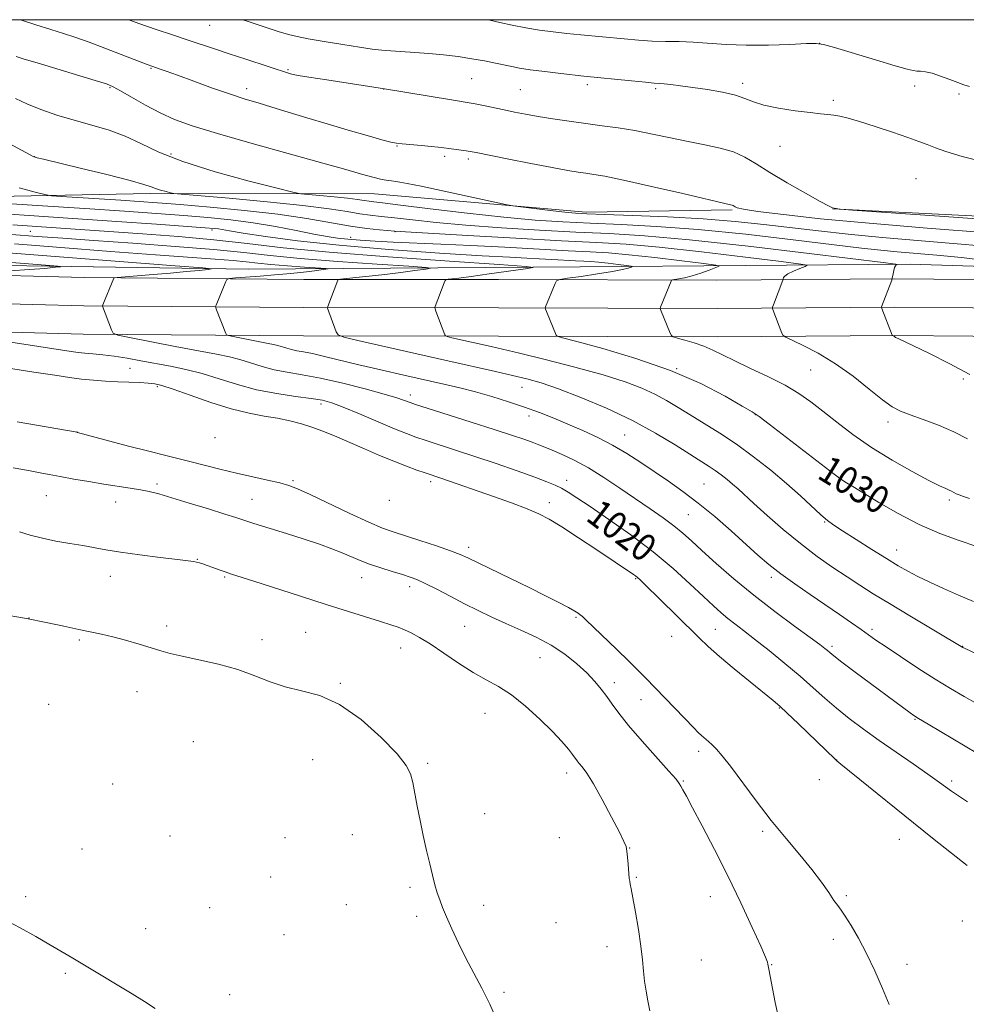
# Model space of a CAD drawing. Extents: x 2159800 to 2162700, y 317300 to 320200.
# Drawn here: x 2161143 to 2161419, y 319713 to 320000 of the extents above; entities that cross this region are included whole.
import ezdxf

# ---------------------------------------------------------------- set-up
doc = ezdxf.new("R2010")
doc.units = 0
doc.header["$MEASUREMENT"] = 0
for name, color, linetype, lineweight in [('32000', 7, 'Continuous', 0), ('DTM HARD BREAKLINE', 7, 'Continuous', 0), ('DTM SPOT ELEVATION', 2, 'Continuous', 13), ('INDEX CONTOUR', 41, 'Continuous', 13), ('INDEX CONTOUR LABEL', 244, 'Continuous', 0), ('INTERMEDIATE CONTOUR', 44, 'Continuous', 0)]:
    doc.layers.add(name, color=color, linetype=linetype, lineweight=lineweight)
doc.styles.add('Style-ITALICS', font='ITALICS.shx')

msp = doc.modelspace()

# ---------------------------------------------------------------- linework, layer by layer
at = {"layer": '32000', "flags": 128}
msp.add_lwpolyline([(2160000, 317500), (2162500, 317500), (2162500, 320000), (2160000, 320000), (2160000, 317500)], dxfattribs=at)
at = {"layer": 'DTM HARD BREAKLINE', "extrusion": (-0.01076, 0.00053768, 0.999942), "elevation": -22039.4528, "flags": 128}
msp.add_lwpolyline([(2161265.8006, 319956.8164), (2161356.6559, 319952.2764)], dxfattribs=at)
at = {"layer": 'DTM HARD BREAKLINE'}
for points in [[(2160950.71, 319942.9, 1017.88), (2160996.42, 319942.49, 1019.52), (2161049.58, 319943.61, 1024.85), (2161106.49, 319947.89, 1031.57), (2161180.92, 319949.35, 1035.62), (2161246.3, 319949.3, 1039.21), (2161307.91, 319943.96, 1040.44), (2161350.44, 319944.65, 1041.83)], [(2160735.95, 319941.55, 1013.44), (2160764.65, 319940.43, 1014.25), (2160838.95, 319937.63, 1014.72), (2160920.97, 319934.76, 1015.45), (2161006.87, 319931.01, 1017.07), (2161087.51, 319926.87, 1018.99), (2161161.65, 319924.93, 1021.47), (2161225.63, 319924.36, 1025.36), (2161282.42, 319924.28, 1028.99), (2161346.05, 319924.14, 1032.79), (2161397.76, 319924.53, 1036.04), (2161443.51, 319924.13, 1038.18), (2161498.46, 319924.06, 1041.42), (2161540.42, 319925.38, 1045.99), (2161572.7, 319928.06, 1047.79)], [(2161520.39, 319928.25, 1041.83), (2161473.06, 319926.54, 1039.26), (2161402.39, 319928.77, 1036.29), (2161306.17, 319928.03, 1028.8), (2161209.43, 319927.3, 1022.44), (2161119.08, 319928.64, 1018.34), (2161039.38, 319932.54, 1016.19), (2160935.79, 319939.31, 1014.65)], [(2160735.72, 319933.3, 1013.64), (2160764.33, 319932.19, 1014.45), (2160838.65, 319929.39, 1014.92), (2160920.65, 319926.52, 1015.65), (2161006.48, 319922.77, 1017.27), (2161087.19, 319918.63, 1019.19), (2161161.51, 319916.68, 1021.67), (2161225.59, 319916.11, 1025.56), (2161282.41, 319916.03, 1029.19), (2161346.07, 319915.89, 1032.99), (2161397.76, 319916.28, 1036.24), (2161443.47, 319915.88, 1038.38), (2161498.58, 319915.81, 1041.62), (2161540.89, 319917.14, 1046.19), (2161573.38, 319919.84, 1047.99)], [(2160735.49, 319925.05, 1013.44), (2160764.01, 319923.95, 1014.25), (2160838.35, 319921.15, 1014.72), (2160920.33, 319918.28, 1015.45), (2161006.09, 319914.53, 1017.07), (2161086.87, 319910.39, 1018.99), (2161161.37, 319908.43, 1021.47), (2161225.55, 319907.86, 1025.36), (2161282.4, 319907.78, 1028.99), (2161346.09, 319907.64, 1032.79), (2161397.76, 319908.03, 1036.04), (2161443.43, 319907.63, 1038.18), (2161498.7, 319907.56, 1041.42), (2161541.36, 319908.9, 1045.99), (2161574.06, 319911.62, 1047.79)]]:
    msp.add_polyline3d(points, dxfattribs=at)
at = {"layer": 'DTM SPOT ELEVATION'}
for p in [(2161198.23, 319998.31, 1045.12), (2161375.97, 319993.15, 1047.99), (2161181.09, 319985.86, 1041.88), (2161221.04, 319985.47, 1044.17), (2161274.6, 319982.84, 1045.01), (2161169.21, 319980.18, 1039.84), (2161209.03, 319979.94, 1042.53), (2161248.89, 319979.85, 1043.99), (2161288.7, 319979.57, 1044.97), (2161308.29, 319981.08, 1045.6), (2161328.23, 319979.87, 1045.74), (2161353.55, 319981.5, 1046.42), (2161403.69, 319980.7, 1047.43), (2161379.91, 319976.49, 1046.31), (2161416.54, 319978.31, 1047.7), (2161252.82, 319963.16, 1041.9), (2161364.42, 319963.07, 1045.24), (2161147.27, 319960.07, 1036.02), (2161186.94, 319960.84, 1038.46), (2161266.68, 319960.16, 1041.66), (2161273.63, 319959.41, 1041.67), (2161404.05, 319953.72, 1044.97), (2161145.93, 319938.38, 1027), (2161198.88, 319938.7, 1029.63), (2161239.29, 319936.57, 1032.62), (2161252.2, 319938.26, 1033.9), (2161175, 319898.47, 1019.09), (2161334.33, 319898.3, 1029.93), (2161373.35, 319897.95, 1033.15), (2161182.99, 319893.14, 1017.74), (2161417.85, 319895.36, 1035.73), (2161256.69, 319890.62, 1022.47), (2161289.26, 319892.86, 1025.16), (2161230.67, 319888.01, 1019.57), (2161291.24, 319884.51, 1023.46), (2161357.26, 319884.94, 1029.96), (2161395.91, 319882.84, 1033.56), (2161159.54, 319879.91, 1014.01), (2161319.13, 319879.01, 1024.82), (2161199.8, 319878.22, 1015.62), (2161182.87, 319864.73, 1012.32), (2161222.53, 319865.72, 1014.25), (2161262.63, 319865.39, 1017.58), (2161302.25, 319865.81, 1020.54), (2161342.26, 319864.7, 1024.95), (2161381.27, 319864.47, 1029.71), (2161150.58, 319861.35, 1011.1), (2161170.81, 319859.51, 1011.34), (2161210.56, 319860.28, 1012.83), (2161250.58, 319859.96, 1015.53), (2161297.15, 319859.33, 1018.8), (2161413.72, 319860.08, 1031.67), (2161337.73, 319855.85, 1023.06), (2161377.41, 319853.69, 1027.89), (2161273.74, 319846.29, 1014.46), (2161398.45, 319845.53, 1028.7), (2161194.66, 319842.83, 1010.07), (2161169.26, 319837.87, 1009.33), (2161202.59, 319837.66, 1009.83), (2161242.52, 319837.43, 1011.24), (2161322.35, 319837.19, 1017.86), (2161361.91, 319837.52, 1023.57), (2161256.48, 319834.8, 1011.49), (2161145.53, 319825.72, 1008), (2161304.99, 319825.86, 1013.69), (2161185.74, 319823.36, 1008.43), (2161226.17, 319821.5, 1008.89), (2161272.52, 319823.26, 1011.07), (2161345.58, 319822.37, 1019.05), (2161391.23, 319822.4, 1024.34), (2161160.27, 319819.29, 1007.78), (2161213.44, 319819.35, 1008.5), (2161332.88, 319820.33, 1016.87), (2161253.92, 319816.98, 1009.33), (2161379.6, 319817.47, 1022.34), (2161417.63, 319817.45, 1026.04), (2161294.45, 319814.15, 1011.05), (2161316.12, 319806.89, 1012.45), (2161177.01, 319804.28, 1007.21), (2161236.31, 319806.65, 1008.11), (2161323.9, 319801.9, 1012.88), (2161151.33, 319800.51, 1006.91), (2161364.21, 319799.44, 1017.88), (2161278.43, 319797.96, 1009.21), (2161403.75, 319796.16, 1021.88), (2161193.51, 319789.68, 1006.71), (2161340.71, 319786.85, 1013.23), (2161228.22, 319784.39, 1007.3), (2161380.88, 319784.37, 1018.02), (2161261.7, 319783.37, 1008.14), (2161302.26, 319780.53, 1009.49), (2161336.22, 319778.2, 1012.12), (2161375.83, 319778.58, 1016.77), (2161414.4, 319778.23, 1020.36), (2161169.92, 319777.34, 1006.8), (2161278.39, 319768.71, 1008.46), (2161186.68, 319762.21, 1006.43), (2161220.22, 319761.74, 1006.87), (2161239.76, 319762.63, 1007.46), (2161300.16, 319761.72, 1009.07), (2161359.35, 319763.56, 1013.48), (2161399.15, 319761.25, 1017.09), (2161160.99, 319758.44, 1006.39), (2161320.61, 319758.67, 1010.04), (2161215.99, 319750.3, 1006.85), (2161322.57, 319750.19, 1010.1), (2161256.63, 319747.2, 1007.83), (2161144.61, 319744.56, 1006.12), (2161344.09, 319744.56, 1011.24), (2161383.78, 319744.81, 1014.3), (2161198.2, 319741.35, 1006.53), (2161238.01, 319742.15, 1007.32), (2161278.1, 319741.97, 1008.29), (2161258.58, 319738.76, 1007.8), (2161179.61, 319735.21, 1006.26), (2161299.11, 319736.95, 1008.95), (2161417.54, 319737.46, 1016.44), (2161219.86, 319733.48, 1006.85), (2161313.96, 319730.01, 1009.5), (2161379.95, 319732.14, 1013.41), (2161341.53, 319726.07, 1010.83), (2161361.96, 319724.71, 1012.06), (2161401.45, 319724.79, 1014.72), (2161156.19, 319722.19, 1005.93), (2161204.07, 319716.01, 1006.34), (2161283.99, 319716.62, 1008.16)]:
    msp.add_point(p, dxfattribs=at)
at = {"layer": 'INDEX CONTOUR', "flags": 128}
for points, elevation in [([(2161141.8569, 319989.286), (2161144.204, 319988.536), (2161147.9579, 319987.393), (2161164.904, 319982.306), (2161168.115, 319981.293), (2161170.131, 319980.471), (2161172.254, 319979.304), (2161175.469, 319977.422), (2161179.506, 319975.118), (2161183.777, 319972.853), (2161188.006, 319970.935), (2161193.152, 319969.074), (2161200.488, 319966.828), (2161210.65, 319963.936), (2161221.738, 319960.862), (2161231.217, 319958.249), (2161237.212, 319956.571), (2161240.485, 319955.624), (2161242.459, 319955.034), (2161244.302, 319954.496), (2161246.179, 319953.988), (2161248.0011, 319953.557), (2161249.689, 319953.238), (2161251.19, 319953.014), (2161252.463, 319952.854), (2161253.662, 319952.693), (2161255.738, 319952.317), (2161259.841, 319951.476), (2161266.563, 319950.045), (2161284.463, 319946.186), (2161286.584, 319945.798), (2161288.919, 319945.488), (2161297.456, 319944.429), (2161301.727, 319943.922), (2161304.87, 319943.6011), (2161308.141, 319943.4031), (2161313.294, 319943.2209), (2161321.505, 319942.958), (2161331.656, 319942.566), (2161342.056, 319942.004), (2161351.376, 319941.253), (2161359.75, 319940.367), (2161375.668, 319938.46), (2161384.296, 319937.511), (2161394.147, 319936.565), (2161405.616, 319935.605), (2161418.33, 319934.552), (2161431.726, 319933.3079)], 1040), ([(2161134.023, 319943.741), (2161145.657, 319942.977), (2161158.373, 319942.129), (2161171.1811, 319941.247), (2161182.746, 319940.43), (2161196.939, 319939.4), (2161199.516, 319939.187), (2161200.75, 319939.039), (2161204.038, 319938.481), (2161207.973, 319937.84), (2161214.494, 319936.847), (2161223.791, 319935.618), (2161235.91, 319934.314), (2161250.453, 319933.085), (2161265.234, 319932.033), (2161277.62, 319931.245), (2161285.725, 319930.776), (2161290.647, 319930.525), (2161294.232, 319930.356), (2161297.934, 319930.162), (2161304.853, 319929.781), (2161307.251, 319929.6591), (2161309.26, 319929.538), (2161311.487, 319929.344), (2161314.324, 319929.034), (2161317.292, 319928.681), (2161319.696, 319928.384), (2161321.005, 319928.21), (2161321.347, 319928.094), (2161321.015, 319927.934), (2161320.181, 319927.647), (2161318.5221, 319927.216), (2161315.596, 319926.639), (2161311.242, 319925.938), (2161306.444, 319925.236), (2161302.471, 319924.679), (2161300.246, 319924.333), (2161299.32, 319923.943), (2161298.898, 319923.1781), (2161296.105, 319916.309), (2161296.032, 319916.054), (2161296.108, 319915.707), (2161296.396, 319914.971), (2161299.186, 319908.09), (2161299.504, 319907.789), (2161301.066, 319907.301), (2161305.21, 319906.207), (2161312.755, 319904.191), (2161322.44, 319901.343), (2161332.484, 319897.853), (2161341.344, 319893.987), (2161348.436, 319890.306), (2161353.415, 319887.446), (2161356.27, 319885.747), (2161358.33, 319884.365), (2161361.259, 319882.161), (2161380.149, 319867.618), (2161381.746, 319866.405), (2161382.694, 319865.755), (2161383.796, 319865.086), (2161385.609, 319864.006), (2161388.632, 319862.172), (2161393.176, 319859.397), (2161398.811, 319856.125), (2161404.919, 319852.9569), (2161410.953, 319850.362), (2161416.648, 319848.272), (2161421.805, 319846.49)], 1030), ([(2161123.147, 319930.603), (2161150.422, 319928.499), (2161154.022, 319928.208), (2161154.775, 319928.042), (2161153.327, 319927.86), (2161150.24, 319927.557), (2161145.747, 319927.18), (2161139.9991, 319926.811)], 1020), ([(2161121.391, 319908.946), (2161157.902, 319903.3359), (2161159.884, 319903.05), (2161161.823, 319902.833), (2161164.2, 319902.628), (2161167.078, 319902.362), (2161170.417, 319901.959), (2161174.162, 319901.369), (2161178.213, 319900.642), (2161186.813, 319899.041), (2161191.315, 319898.103), (2161196.028, 319896.901), (2161201.011, 319895.365), (2161206.295, 319893.7039), (2161211.903, 319892.198), (2161217.7481, 319891.059), (2161223.281, 319890.245), (2161227.844, 319889.647), (2161231.075, 319889.123), (2161233.803, 319888.39), (2161237.153, 319887.13), (2161241.877, 319885.168), (2161252.047, 319880.851), (2161255.568, 319879.419), (2161258.345, 319878.391), (2161261.28, 319877.412), (2161269.88, 319874.6409), (2161275.49, 319872.788), (2161281.701, 319870.671), (2161287.795, 319868.546), (2161292.931, 319866.719), (2161296.512, 319865.4), (2161298.917, 319864.418), (2161300.766, 319863.509), (2161302.678, 319862.391), (2161305.253, 319860.721), (2161309.0909, 319858.14), (2161314.542, 319854.425), (2161320.9609, 319849.887), (2161327.456, 319844.97), (2161333.27, 319840.104), (2161338.18, 319835.646), (2161342.095, 319831.938), (2161345.01, 319829.205), (2161347.242, 319827.205), (2161349.195, 319825.579), (2161351.257, 319823.977), (2161353.76, 319822.077), (2161357.025, 319819.564), (2161361.213, 319816.256), (2161365.848, 319812.495), (2161370.3, 319808.756), (2161374.107, 319805.404), (2161377.501, 319802.359), (2161380.885, 319799.432), (2161384.601, 319796.454), (2161388.74, 319793.35), (2161393.33, 319790.064), (2161398.303, 319786.604), (2161403.206, 319783.221), (2161407.488, 319780.226), (2161410.895, 319777.761), (2161414.352, 319775.29), (2161419.079, 319772.106)], 1020), ([(2161142.799, 319850.79), (2161145.912, 319849.833), (2161149.471, 319848.918), (2161153.421, 319848.122), (2161157.46, 319847.429), (2161161.2199, 319846.804), (2161167.947, 319845.591), (2161172.259, 319844.909), (2161177.8791, 319844.139), (2161183.845, 319843.378), (2161188.848, 319842.754), (2161191.925, 319842.355), (2161193.512, 319842.119), (2161194.3909, 319841.946), (2161195.231, 319841.747), (2161196.2461, 319841.462), (2161197.535, 319841.038), (2161199.152, 319840.451), (2161200.9551, 319839.7779), (2161202.757, 319839.12), (2161204.548, 319838.513), (2161211.092, 319836.416), (2161224.683, 319832.033), (2161232.149, 319829.647), (2161238.65, 319827.605), (2161248.049, 319824.691), (2161250.974, 319823.755), (2161253.1249, 319823.004), (2161254.977, 319822.264), (2161256.967, 319821.352), (2161259.387, 319820.0509), (2161262.494, 319818.134), (2161266.413, 319815.502), (2161270.757, 319812.564), (2161275.012, 319809.855), (2161278.811, 319807.722), (2161282.392, 319805.7449), (2161286.143, 319803.312), (2161290.297, 319800.017), (2161294.471, 319796.268), (2161298.131, 319792.678), (2161300.862, 319789.746), (2161302.7411, 319787.517), (2161303.969, 319785.926), (2161305.323, 319784.103), (2161305.926, 319783.355), (2161306.791, 319782.307), (2161308.101, 319780.488), (2161310.029, 319777.386), (2161312.611, 319772.7879), (2161315.352, 319767.673), (2161317.619, 319763.319), (2161318.949, 319760.641), (2161319.548, 319759.1), (2161319.789, 319757.792), (2161319.98, 319756.035), (2161320.162, 319754.025), (2161320.505, 319749.831), (2161320.608, 319749.0481), (2161320.771, 319748.205), (2161321.064, 319746.77), (2161321.566, 319744.146), (2161322.309, 319739.993), (2161323.139, 319735.005), (2161323.857, 319730.136), (2161324.323, 319726.1219), (2161324.633, 319722.825), (2161324.943, 319719.893), (2161325.371, 319717.028), (2161325.892, 319714.151), (2161326.4461, 319711.242)], 1010)]:
    msp.add_lwpolyline(points, dxfattribs=dict(at, elevation=elevation))
at = {"layer": 'INTERMEDIATE CONTOUR', "flags": 128}
for points, elevation in [([(2161143.078, 320000), (2161147.571, 319998.499), (2161151.961, 319997.0989), (2161155.679, 319995.938), (2161159.192, 319994.803), (2161163.085, 319993.446), (2161167.696, 319991.722), (2161172.3911, 319989.904), (2161180.055, 319986.911), (2161181.632, 319986.348), (2161183.511, 319985.704), (2161185.523, 319984.993), (2161188.812, 319983.807), (2161193.574, 319982.075), (2161199.066, 319980.098), (2161204.307, 319978.271), (2161208.6, 319976.875), (2161212.3779, 319975.732), (2161216.361, 319974.549), (2161221.106, 319973.099), (2161226.548, 319971.423), (2161232.461, 319969.629), (2161238.532, 319967.8389), (2161244.096, 319966.239), (2161248.401, 319965.029), (2161250.993, 319964.339), (2161252.622, 319964.016), (2161254.339, 319963.835), (2161259.932, 319963.355), (2161262.742, 319963.092), (2161264.837, 319962.859), (2161266.441, 319962.646), (2161267.958, 319962.4341), (2161272.921, 319961.798), (2161274.11, 319961.617), (2161275.859, 319961.286), (2161284.958, 319959.475), (2161291.769, 319958.133), (2161298.057, 319956.917), (2161302.573, 319956.0841), (2161305.619, 319955.574), (2161307.8809, 319955.247), (2161310.121, 319954.936), (2161313.398, 319954.37), (2161318.844, 319953.247), (2161327.007, 319951.417), (2161336.093, 319949.321), (2161349.957, 319946.1069), (2161350.472, 319945.968), (2161350.731, 319945.849), (2161351.309, 319945.493), (2161351.919, 319945.228), (2161353.759, 319944.819), (2161357.945, 319944.169), (2161365.395, 319943.217), (2161376.225, 319942.025), (2161390.3549, 319940.689), (2161407.308, 319939.299), (2161425.03, 319937.917)], 1042), ([(2161174.647, 320000), (2161177.622, 319998.934), (2161182.6709, 319997.191), (2161187.374, 319995.613), (2161191.703, 319994.173), (2161199.657, 319991.495), (2161203.95, 319990.061), (2161208.752, 319988.482), (2161221.806, 319984.27), (2161222.519, 319984.078), (2161224.018, 319983.7859), (2161227.155, 319983.265), (2161232.363, 319982.449), (2161249.165, 319979.87), (2161268.716, 319976.607), (2161273.868, 319975.768), (2161275.618, 319975.444), (2161278.0079, 319974.962), (2161284.034, 319973.713), (2161287.09, 319973.0939), (2161290.294, 319972.48), (2161293.949, 319971.832), (2161298.257, 319971.125), (2161302.997, 319970.401), (2161307.843, 319969.718), (2161312.557, 319969.102), (2161317.241, 319968.464), (2161322.087, 319967.682), (2161327.217, 319966.679), (2161332.479, 319965.563), (2161337.654, 319964.4899), (2161342.537, 319963.553), (2161346.98, 319962.614), (2161350.849, 319961.476), (2161354.149, 319959.961), (2161357.448, 319957.98), (2161361.449, 319955.461), (2161366.54, 319952.45), (2161371.8351, 319949.446), (2161376.128, 319947.066), (2161378.54, 319945.752), (2161379.49, 319945.262), (2161379.723, 319945.1779), (2161381.307, 319944.872), (2161381.97, 319944.805), (2161385.548, 319944.5461), (2161412.2529, 319942.662), (2161432.709, 319941.202)], 1044), ([(2161207.8351, 320000), (2161208.846, 319999.658), (2161213.775, 319998.021), (2161218.135, 319996.607), (2161221.181, 319995.681), (2161223.714, 319995.061), (2161226.923, 319994.453), (2161231.606, 319993.644), (2161236.995, 319992.748), (2161241.929, 319991.9589), (2161245.568, 319991.425), (2161248.356, 319991.099), (2161251.057, 319990.885), (2161258.019, 319990.476), (2161262.104, 319990.175), (2161266.367, 319989.759), (2161270.617, 319989.24), (2161274.6589, 319988.644), (2161278.317, 319988.004), (2161281.501, 319987.369), (2161286.3, 319986.326), (2161288.553, 319985.896), (2161291.612, 319985.431), (2161295.885, 319984.884), (2161300.583, 319984.329), (2161307.281, 319983.581), (2161321.122, 319982.168), (2161325.222, 319981.766), (2161327.743, 319981.542), (2161329.237, 319981.425), (2161330.618, 319981.305), (2161332.6461, 319981.089), (2161335.463, 319980.746), (2161339.054, 319980.263), (2161343.299, 319979.631), (2161347.637, 319978.867), (2161351.399, 319977.991), (2161354.182, 319977.03), (2161356.649, 319976.04), (2161359.727, 319975.082), (2161364.02, 319974.215), (2161368.838, 319973.487), (2161373.165, 319972.94), (2161376.246, 319972.593), (2161378.3671, 319972.369), (2161380.072, 319972.164), (2161381.887, 319971.865), (2161384.262, 319971.32), (2161387.626, 319970.366), (2161392.177, 319968.926), (2161397.175, 319967.26), (2161401.642, 319965.714), (2161404.886, 319964.539), (2161407.3299, 319963.607), (2161409.681, 319962.695), (2161412.718, 319961.595), (2161417.513, 319960.158), (2161425.213, 319958.245)], 1046), ([(2161279.232, 320000), (2161279.8631, 319999.853), (2161282.739, 319999.181), (2161286.402, 319998.3731), (2161290.395, 319997.59), (2161294.352, 319996.959), (2161298.273, 319996.457), (2161302.253, 319996.024), (2161306.358, 319995.611), (2161318.995, 319994.376), (2161323.134, 319994.018), (2161327.158, 319993.776), (2161331.061, 319993.68), (2161334.991, 319993.628), (2161339.132, 319993.486), (2161348.76, 319992.814), (2161354.574, 319992.587), (2161361.052, 319992.617), (2161367.284, 319992.813), (2161372.139, 319993.031), (2161374.976, 319993.111), (2161377.099, 319992.817), (2161380.298, 319991.897), (2161392.251, 319988.274), (2161397.935, 319986.576), (2161401.438, 319985.576), (2161403.241, 319985.151), (2161404.286, 319985.036), (2161405.385, 319984.986), (2161406.822, 319984.82), (2161408.752, 319984.375), (2161411.224, 319983.559), (2161413.872, 319982.568), (2161416.228, 319981.667), (2161417.998, 319981.0341), (2161419.592, 319980.496)], 1048), ([(2161141.677, 319977.014), (2161144.956, 319975.459), (2161149.045, 319973.839), (2161153.733, 319972.234), (2161158.759, 319970.708), (2161163.876, 319969.28), (2161168.897, 319967.8), (2161173.645, 319966.07), (2161178.165, 319963.942), (2161183.373, 319961.446), (2161190.407, 319958.662), (2161199.811, 319955.724), (2161209.771, 319953.0029), (2161217.881, 319950.927), (2161222.472, 319949.786), (2161224.82, 319949.31), (2161226.938, 319949.091), (2161230.335, 319948.8), (2161234.501, 319948.422), (2161238.4201, 319948.021), (2161241.305, 319947.651), (2161243.273, 319947.338), (2161244.668, 319947.099), (2161246.015, 319946.914), (2161248.574, 319946.613), (2161253.786, 319945.9891), (2161262.507, 319944.921), (2161273.2509, 319943.639), (2161283.948, 319942.456), (2161293.049, 319941.616), (2161301.088, 319941.0659), (2161309.122, 319940.68), (2161318.0911, 319940.321), (2161328.466, 319939.794), (2161340.602, 319938.892), (2161354.443, 319937.505), (2161368.29, 319935.907), (2161388.189, 319933.471), (2161393.815, 319932.828), (2161398.591, 319932.3629), (2161410.145, 319931.381), (2161417.289, 319930.681), (2161425.177, 319929.778)], 1038), ([(2161138.519, 319964.566), (2161145.951, 319960.625), (2161147.01, 319960.084), (2161147.384, 319959.944), (2161147.976, 319959.791), (2161149.776, 319959.3501), (2161160.512, 319956.761), (2161168.306, 319954.857), (2161175.023, 319953.154), (2161179.077, 319952.016), (2161181.136, 319951.323), (2161182.435, 319950.837), (2161183.936, 319950.368), (2161185.526, 319949.933), (2161186.821, 319949.602), (2161187.801, 319949.399), (2161189.905, 319949.177), (2161203.947, 319947.974), (2161214.997, 319946.972), (2161225.395, 319945.9061), (2161233.049, 319944.925), (2161238.2701, 319944.096), (2161241.97, 319943.462), (2161245.023, 319943.036), (2161248.16, 319942.695), (2161252.073, 319942.282), (2161257.366, 319941.681), (2161264.266, 319940.939), (2161272.911, 319940.145), (2161283.226, 319939.38), (2161294.285, 319938.697), (2161304.951, 319938.14), (2161314.637, 319937.688), (2161324.957, 319937.061), (2161338.073, 319935.913), (2161355.095, 319934.057), (2161372.903, 319931.936), (2161395.299, 319929.158), (2161398.198, 319928.776), (2161398.507, 319928.6821), (2161398.306, 319928.584), (2161398.047, 319928.329), (2161397.779, 319927.802), (2161397.543, 319926.95), (2161397.355, 319925.9809), (2161397.135, 319924.668), (2161396.981, 319924.169), (2161393.98, 319916.347), (2161393.973, 319916.229), (2161394.101, 319915.849), (2161397.119, 319908.069), (2161397.174, 319908.003), (2161397.424, 319907.868), (2161397.742, 319907.664), (2161398.116, 319907.463), (2161398.828, 319907.115), (2161403.3009, 319904.986), (2161407.964, 319902.748), (2161413.735, 319899.873), (2161419.754, 319896.662)], 1036), ([(2161142.664, 319950.973), (2161147.416, 319949.729), (2161150.186, 319949.042), (2161152.155, 319948.729), (2161155.014, 319948.52), (2161172.384, 319947.398), (2161177.718, 319947.035), (2161183.044, 319946.642), (2161189.661, 319946.117), (2161198.416, 319945.379), (2161208.362, 319944.433), (2161218.097, 319943.308), (2161226.49, 319942.056), (2161239.272, 319939.8239), (2161244.031, 319939.158), (2161247.745, 319938.778), (2161252.225, 319938.441), (2161255.281, 319938.239), (2161261.874, 319937.834), (2161273.403, 319937.145), (2161287.481, 319936.329), (2161300.78, 319935.599), (2161310.949, 319935.085), (2161319.571, 319934.562), (2161329.211, 319933.724), (2161341.504, 319932.383), (2161354.366, 319930.851), (2161364.783, 319929.564), (2161370.499, 319928.829), (2161372.3009, 319928.443), (2161371.731, 319928.077), (2161370.167, 319927.479), (2161368.319, 319926.724), (2161366.731, 319925.9649), (2161365.81, 319925.331), (2161365.433, 319924.851), (2161365.34, 319924.528), (2161365.3059, 319924.339), (2161365.248, 319924.151), (2161362.476, 319916.907), (2161362.242, 319916.26), (2161362.198, 319915.91), (2161362.309, 319915.557), (2161364.97, 319908.702), (2161365.315, 319908.014), (2161366.065, 319907.4799), (2161371.148, 319905.114), (2161375.581, 319902.83), (2161380.614, 319899.792), (2161385.719, 319896.119), (2161390.433, 319892.3789), (2161394.307, 319889.255), (2161397.111, 319887.2229), (2161399.487, 319885.94), (2161402.294, 319884.858), (2161406.139, 319883.528), (2161410.627, 319881.891), (2161415.107, 319879.986), (2161419.038, 319877.896)], 1034), ([(2161116.928, 319947.888), (2161147.97, 319945.896), (2161161.845, 319944.989), (2161173.402, 319944.208), (2161182.764, 319943.544), (2161190.655, 319942.953), (2161197.731, 319942.378), (2161204.363, 319941.72), (2161210.855, 319940.869), (2161217.365, 319939.772), (2161223.475, 319938.5951), (2161228.621, 319937.562), (2161232.457, 319936.841), (2161235.5021, 319936.37), (2161238.49, 319936.036), (2161242.056, 319935.741), (2161246.4271, 319935.4629), (2161251.726, 319935.1979), (2161265.579, 319934.63), (2161274.337, 319934.231), (2161284.207, 319933.715), (2161302.657, 319932.7), (2161309.053, 319932.375), (2161314.41, 319932.05), (2161320.349, 319931.534), (2161327.914, 319930.708), (2161335.8291, 319929.766), (2161342.239, 319928.974), (2161345.729, 319928.511), (2161346.641, 319928.2001), (2161345.758, 319927.773), (2161343.81, 319927.048), (2161341.326, 319926.167), (2161338.786, 319925.359), (2161336.597, 319924.801), (2161334.886, 319924.469), (2161333.08, 319924.195), (2161332.818, 319924.084), (2161332.699, 319923.868), (2161329.618, 319916.232), (2161329.542, 319915.865), (2161329.623, 319915.5861), (2161332.426, 319908.705), (2161332.786, 319907.96), (2161333.327, 319907.5791), (2161334.515, 319907.234), (2161336.651, 319906.664), (2161339.393, 319905.857), (2161342.237, 319904.869), (2161344.859, 319903.725), (2161347.655, 319902.337), (2161351.204, 319900.589), (2161355.852, 319898.42), (2161361.021, 319895.991), (2161365.901, 319893.517), (2161369.911, 319891.139), (2161373.394, 319888.695), (2161376.92, 319885.948), (2161380.9719, 319882.7309), (2161385.681, 319879.154), (2161391.087, 319875.4), (2161397.078, 319871.68), (2161402.925, 319868.34), (2161407.746, 319865.76), (2161410.897, 319864.191), (2161412.6999, 319863.385), (2161413.713, 319862.965), (2161414.429, 319862.617), (2161415.0531, 319862.271), (2161415.726, 319861.918), (2161416.592, 319861.54), (2161417.836, 319861.08), (2161419.65, 319860.474)], 1032), ([(2161140.823, 319940.26), (2161178.678, 319937.637), (2161189.123, 319936.836), (2161199.481, 319935.888), (2161209.167, 319934.793), (2161219.679, 319933.572), (2161233.038, 319932.251), (2161250.234, 319930.882), (2161268.147, 319929.6271), (2161282.624, 319928.676), (2161290.4909, 319928.137), (2161292.463, 319927.807), (2161290.233, 319927.4051), (2161279.683, 319925.921), (2161274.414, 319925.198), (2161270.827, 319924.731), (2161268.749, 319924.485), (2161267.675, 319924.374), (2161267.139, 319924.288), (2161266.852, 319924.0241), (2161266.571, 319923.355), (2161263.947, 319916.4829), (2161263.845, 319916.146), (2161263.899, 319915.782), (2161264.153, 319915.078), (2161266.747, 319908.199), (2161266.923, 319907.903), (2161267.4631, 319907.687), (2161268.829, 319907.364), (2161280.258, 319904.785), (2161283.54, 319904.024), (2161288.547, 319902.828), (2161295.99, 319901.008), (2161304.657, 319898.802), (2161312.856, 319896.556), (2161319.277, 319894.535), (2161324.122, 319892.694), (2161327.976, 319890.906), (2161331.377, 319889.055), (2161334.698, 319887.062), (2161338.266, 319884.858), (2161342.333, 319882.376), (2161346.8531, 319879.55), (2161351.704, 319876.32), (2161356.739, 319872.671), (2161361.709, 319868.795), (2161366.343, 319864.929), (2161370.4, 319861.313), (2161376.349, 319855.75), (2161378.223, 319854.117), (2161380.056, 319852.776), (2161382.667, 319851.081), (2161386.586, 319848.592), (2161391.171, 319845.699), (2161395.488, 319842.998), (2161398.866, 319840.928), (2161401.686, 319839.304), (2161404.59, 319837.785), (2161408.081, 319836.1), (2161412.085, 319834.265), (2161416.388, 319832.37), (2161420.83, 319830.4779)], 1028), ([(2161140.494, 319937.459), (2161147.982, 319936.87), (2161155.443, 319936.3089), (2161164.41, 319935.667), (2161175.811, 319934.868), (2161188.1749, 319933.966), (2161199.426, 319933.045), (2161208.185, 319932.171), (2161215.8581, 319931.325), (2161224.546, 319930.47), (2161235.556, 319929.594), (2161247.025, 319928.79), (2161256.295, 319928.181), (2161261.332, 319927.8361), (2161262.595, 319927.625), (2161261.167, 319927.367), (2161258.045, 319926.929), (2161253.8879, 319926.366), (2161249.271, 319925.781), (2161244.748, 319925.2661), (2161240.8, 319924.853), (2161236.304, 319924.402), (2161235.7, 319924.286), (2161235.555, 319924.116), (2161232.61, 319916.433), (2161232.513, 319916.09), (2161232.544, 319915.924), (2161235.124, 319909.045), (2161235.656, 319908.152), (2161237.287, 319907.498), (2161241.413, 319906.523), (2161267.628, 319900.603), (2161281.549, 319897.49), (2161286.471, 319896.376), (2161290.621, 319895.384), (2161294.792, 319894.201), (2161299.864, 319892.4779), (2161306.4219, 319889.962), (2161313.888, 319886.8), (2161321.391, 319883.243), (2161328.171, 319879.56), (2161333.911, 319876.106), (2161343.749, 319869.872), (2161345.511, 319868.7), (2161347.247, 319867.442), (2161348.974, 319866.092), (2161350.613, 319864.718), (2161352.18, 319863.312), (2161356.791, 319859.056), (2161360.661, 319855.571), (2161365.347, 319851.495), (2161370.349, 319847.377), (2161375.229, 319843.67), (2161379.801, 319840.44), (2161383.946, 319837.658), (2161387.68, 319835.227), (2161391.56, 319832.785), (2161396.282, 319829.904), (2161402.199, 319826.356), (2161417.705, 319817.131), (2161418.414, 319816.786), (2161425.929, 319813.23)], 1026), ([(2161141.319, 319934.665), (2161154.849, 319933.616), (2161169.292, 319932.511), (2161182.432, 319931.524), (2161199.847, 319930.242), (2161205.046, 319929.817), (2161208.884, 319929.434), (2161212.247, 319929.064), (2161216.054, 319928.689), (2161220.879, 319928.305), (2161225.904, 319927.953), (2161232.174, 319927.535), (2161232.727, 319927.442), (2161232.101, 319927.329), (2161230.716, 319927.136), (2161228.7721, 319926.877), (2161226.416, 319926.589), (2161223.749, 319926.297), (2161220.679, 319925.998), (2161217.069, 319925.676), (2161212.934, 319925.331), (2161205.732, 319924.754), (2161203.981, 319924.5861), (2161203.251, 319924.315), (2161202.918, 319923.712), (2161200.11, 319916.861), (2161199.969, 319916.461), (2161200.002, 319916.1001), (2161200.235, 319915.467), (2161202.918, 319908.568), (2161203.125, 319908.196), (2161203.671, 319907.968), (2161205.024, 319907.687), (2161215.3119, 319905.702), (2161216.812, 319905.394), (2161218.059, 319905.079), (2161220.664, 319904.268), (2161222.087, 319903.886), (2161223.647, 319903.577), (2161225.586, 319903.234), (2161228.195, 319902.71), (2161231.72, 319901.8931), (2161241.715, 319899.472), (2161248.096, 319897.98), (2161254.778, 319896.453), (2161266.41, 319893.833), (2161271.133, 319892.728), (2161275.699, 319891.564), (2161280.468, 319890.218), (2161285.315, 319888.722), (2161289.996, 319887.145), (2161294.341, 319885.539), (2161298.483, 319883.888), (2161302.627, 319882.158), (2161306.924, 319880.313), (2161311.297, 319878.304), (2161315.616, 319876.078), (2161319.781, 319873.61), (2161323.833, 319870.973), (2161331.895, 319865.5389), (2161336.101, 319862.599), (2161340.5861, 319859.203), (2161345.379, 319855.232), (2161350.14, 319851.07), (2161357.985, 319844.048), (2161361.201, 319841.3039), (2161364.647, 319838.597), (2161368.726, 319835.636), (2161373.193, 319832.533), (2161381.704, 319826.726), (2161385.214, 319824.316), (2161388.043, 319822.35), (2161392.379, 319819.289), (2161395.32, 319817.277), (2161399.57, 319814.442), (2161404.608, 319811.14), (2161409.647, 319807.903), (2161414.083, 319805.145), (2161418.04, 319802.81), (2161421.823, 319800.726)], 1024), ([(2161139.507, 319932.072), (2161188.183, 319928.329), (2161196.237, 319927.699), (2161198.715, 319927.416), (2161197.738, 319927.241), (2161195.117, 319926.976), (2161191.408, 319926.616), (2161186.855, 319926.199), (2161181.8, 319925.768), (2161171.223, 319924.914), (2161170.4529, 319924.808), (2161170.295, 319924.675), (2161167.096, 319916.98), (2161166.979, 319916.639), (2161166.995, 319916.508), (2161169.635, 319909.609), (2161170.147, 319908.691), (2161171.496, 319908.126), (2161174.839, 319907.432), (2161188.198, 319904.836), (2161200.256, 319902.529), (2161203.963, 319901.768), (2161207.044, 319900.99), (2161210.167, 319900.027), (2161213.479, 319898.986), (2161216.995, 319898.042), (2161220.79, 319897.294), (2161225.179, 319896.548), (2161230.537, 319895.533), (2161236.978, 319894.081), (2161243.569, 319892.437), (2161249.115, 319890.945), (2161252.728, 319889.8759), (2161254.745, 319889.187), (2161256.625, 319888.442), (2161258.194, 319887.92), (2161261.576, 319886.848), (2161274.453, 319882.785), (2161281.15, 319880.644), (2161286.204, 319878.987), (2161289.734, 319877.784), (2161292.208, 319876.901), (2161294.095, 319876.196), (2161295.87, 319875.49), (2161298.013, 319874.596), (2161300.897, 319873.344), (2161304.475, 319871.6399), (2161308.597, 319869.408), (2161313.097, 319866.6339), (2161317.747, 319863.543), (2161326.546, 319857.506), (2161330.322, 319854.87), (2161333.498, 319852.537), (2161336.076, 319850.45), (2161338.582, 319848.221), (2161341.675, 319845.384), (2161345.858, 319841.61), (2161350.998, 319837.135), (2161356.807, 319832.335), (2161362.914, 319827.597), (2161368.625, 319823.352), (2161373.167, 319820.043), (2161375.994, 319817.966), (2161377.485, 319816.831), (2161378.249, 319816.2039), (2161378.8999, 319815.644), (2161380.083, 319814.691), (2161382.4469, 319812.879), (2161386.356, 319809.949), (2161402.36, 319798.042), (2161403.371, 319797.322), (2161404.791, 319796.425), (2161407.547, 319794.772), (2161425.551, 319784.1091)], 1022), ([(2161138.439, 319898.684), (2161147.022, 319897.364), (2161153.125, 319896.408), (2161157.39, 319895.7599), (2161160.846, 319895.315), (2161164.329, 319894.986), (2161167.905, 319894.736), (2161171.45, 319894.547), (2161177.852, 319894.2661), (2161180.322, 319894.133), (2161182.229, 319893.934), (2161184.325, 319893.438), (2161187.552, 319892.366), (2161192.523, 319890.58), (2161198.529, 319888.479), (2161204.535, 319886.602), (2161209.718, 319885.344), (2161214.119, 319884.543), (2161217.993, 319883.895), (2161221.571, 319883.147), (2161224.977, 319882.238), (2161228.313, 319881.159), (2161231.687, 319879.898), (2161235.2371, 319878.446), (2161239.109, 319876.79), (2161243.367, 319874.9541), (2161247.7521, 319873.084), (2161251.924, 319871.3589), (2161255.588, 319869.927), (2161258.631, 319868.804), (2161260.985, 319867.976), (2161265.888, 319866.314), (2161280.961, 319861.055), (2161286.149, 319859.209), (2161290.7051, 319857.517), (2161294.142, 319856.0891), (2161297.176, 319854.526), (2161300.824, 319852.296), (2161305.734, 319849.097), (2161311.083, 319845.538), (2161321.732, 319838.3859), (2161322.311, 319837.966), (2161322.907, 319837.484), (2161323.654, 319836.8091), (2161324.911, 319835.604), (2161334.293, 319826.427), (2161340.834, 319819.951), (2161343.509, 319817.392), (2161346.761, 319814.504), (2161351.083, 319810.883), (2161355.755, 319807.069), (2161362.391, 319801.706), (2161364.325, 319800.054), (2161366.549, 319798.0029), (2161369.748, 319794.957), (2161380.495, 319784.584), (2161381.001, 319784.1251), (2161382.173, 319783.155), (2161408.823, 319761.588), (2161414.351, 319757.174), (2161418.981, 319753.592)], 1018), ([(2161142.1, 319882.857), (2161159.586, 319879.833), (2161159.758, 319879.79), (2161174.584, 319875.807), (2161180.466, 319874.26), (2161185.081, 319873.093), (2161192.4849, 319871.288), (2161201.223, 319869.094), (2161206.017, 319867.929), (2161210.765, 319866.837), (2161215.106, 319865.862), (2161218.655, 319865.037), (2161221.277, 319864.318), (2161223.844, 319863.348), (2161227.482, 319861.695), (2161239.08, 319856.169), (2161244.638, 319853.584), (2161248.581, 319851.891), (2161251.647, 319850.772), (2161259.45, 319848.267), (2161264.286, 319846.683), (2161268.4429, 319845.273), (2161271.226, 319844.24), (2161273.448, 319843.26), (2161285.899, 319837.206), (2161291.287, 319834.566), (2161296.048, 319832.194), (2161299.927, 319830.22), (2161302.791, 319828.725), (2161304.59, 319827.74), (2161305.611, 319827.12), (2161306.2239, 319826.67), (2161306.819, 319826.156), (2161307.866, 319825.171), (2161316.827, 319816.553), (2161320.353, 319813.134), (2161323.035, 319810.494), (2161325.291, 319808.215), (2161339.316, 319793.668), (2161340.5701, 319792.399), (2161341.512, 319791.511), (2161343.55, 319789.742), (2161344.685, 319788.723), (2161345.936, 319787.484), (2161347.59, 319785.586), (2161349.992, 319782.512), (2161357.445, 319772.452), (2161361.835, 319766.743), (2161366.173, 319761.4481), (2161370.203, 319756.687), (2161373.697, 319752.455), (2161376.481, 319748.768), (2161378.594, 319745.725), (2161380.127, 319743.447), (2161381.219, 319741.923), (2161382.19, 319740.614), (2161383.4079, 319738.851), (2161385.143, 319736.1019), (2161387.29, 319732.404), (2161389.648, 319727.9289), (2161392.023, 319722.91), (2161394.257, 319717.797), (2161396.199, 319713.098)], 1014), ([(2161141.002, 319869.422), (2161143.783, 319868.928), (2161146.379, 319868.483), (2161148.853, 319868.023), (2161151.501, 319867.508), (2161154.68, 319866.904), (2161158.613, 319866.196), (2161162.996, 319865.442), (2161167.397, 319864.721), (2161175.011, 319863.547), (2161178.05, 319863.045), (2161180.639, 319862.529), (2161183.414, 319861.831), (2161187.15, 319860.753), (2161192.28, 319859.2), (2161197.876, 319857.47), (2161202.669, 319855.961), (2161205.817, 319854.942), (2161208.187, 319854.163), (2161211.074, 319853.245), (2161220.62, 319850.307), (2161225.8, 319848.667), (2161230.202, 319847.19), (2161233.824, 319845.875), (2161236.847, 319844.678), (2161242.029, 319842.461), (2161244.833, 319841.372), (2161248.089, 319840.272), (2161251.44, 319839.233), (2161254.389, 319838.35), (2161256.632, 319837.649), (2161258.637, 319836.8921), (2161261.061, 319835.774), (2161264.38, 319834.09), (2161268.335, 319832.028), (2161272.485, 319829.878), (2161276.494, 319827.866), (2161280.45, 319825.971), (2161284.547, 319824.1119), (2161288.906, 319822.202), (2161293.367, 319820.137), (2161297.695, 319817.81), (2161301.68, 319815.17), (2161305.198, 319812.388), (2161308.1459, 319809.69), (2161310.471, 319807.247), (2161312.327, 319805.004), (2161313.9149, 319802.851), (2161315.482, 319800.626), (2161317.454, 319797.959), (2161320.302, 319794.433), (2161324.246, 319789.872), (2161332.047, 319781.109), (2161334.118, 319778.712), (2161335.071, 319777.4781), (2161335.54, 319776.702), (2161336.104, 319775.692), (2161337.137, 319773.807), (2161338.96, 319770.422), (2161341.775, 319765.118), (2161345.309, 319758.313), (2161349.169, 319750.633), (2161352.965, 319742.759), (2161356.307, 319735.5879), (2161358.807, 319730.072), (2161360.207, 319726.862), (2161360.777, 319725.407), (2161360.914, 319724.856), (2161360.974, 319724.404), (2161361.132, 319723.422), (2161361.516, 319721.327), (2161362.199, 319717.8179), (2161363.028, 319713.724), (2161363.791, 319710.157)], 1012), ([(2161138.63, 319826.582), (2161144.816, 319825.543), (2161150.603, 319824.419), (2161155.753, 319823.31), (2161160.101, 319822.349), (2161166.706, 319820.966), (2161169.962, 319820.205), (2161173.745, 319819.201), (2161177.68, 319818.0779), (2161181.204, 319817.025), (2161183.998, 319816.1719), (2161186.704, 319815.412), (2161190.211, 319814.576), (2161195.11, 319813.525), (2161200.818, 319812.223), (2161206.462, 319810.662), (2161211.387, 319808.882), (2161215.83, 319807.114), (2161220.246, 319805.637), (2161225.0269, 319804.534), (2161230.293, 319803.109), (2161236.094, 319800.472), (2161242.32, 319796.093), (2161248.203, 319790.892), (2161252.812, 319786.148), (2161255.501, 319782.786), (2161256.764, 319780.3), (2161257.377, 319777.829), (2161258.718, 319770.913), (2161259.554, 319766.707), (2161260.477, 319762.3), (2161261.426, 319757.98), (2161262.33, 319754.053), (2161263.138, 319750.752), (2161263.867, 319748.011), (2161264.551, 319745.691), (2161265.247, 319743.608), (2161266.092, 319741.403), (2161267.242, 319738.668), (2161268.81, 319735.1249), (2161270.728, 319731), (2161272.882, 319726.647), (2161277.512, 319717.912), (2161279.846, 319713.195), (2161282.107, 319708.077)], 1008), ([(2161137.462, 319738.353), (2161143.006, 319735.421), (2161147.539, 319732.912), (2161151.3871, 319730.703), (2161154.882, 319728.661), (2161158.376, 319726.593), (2161162.223, 319724.293), (2161166.638, 319721.639), (2161171.266, 319718.8431), (2161175.608, 319716.205), (2161179.275, 319713.945), (2161182.305, 319711.978)], 1006)]:
    msp.add_lwpolyline(points, dxfattribs=dict(at, elevation=elevation))

# ---------------------------------------------------------------- texts
at = {"layer": 'INDEX CONTOUR LABEL', "style": 'Style-ITALICS', "width": 0.875}
for s, rotation, p in [('1030', 328.5, (2161374.905, 319866.646, 1030)), ('1020', 322.8, (2161307.484, 319854.401, 1020))]:
    msp.add_text(s, height=8, rotation=rotation, dxfattribs=at).set_placement(p)

doc.saveas('drawing.dxf')
